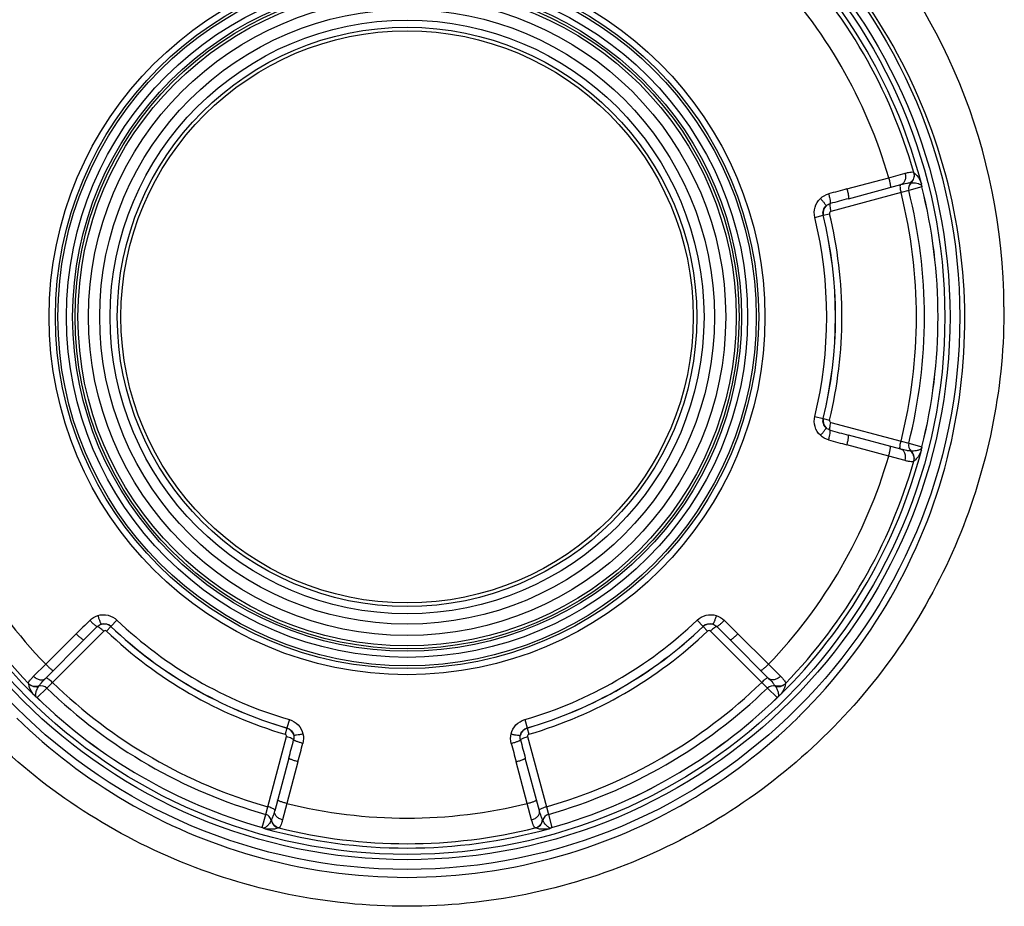
# Model space of a CAD drawing. Units: millimetres. Extents: x -1686 to 4120, y -1850 to 2563.
# Drawn here: x 406 to 456, y -120 to -75 of the extents above; entities that cross this region are included whole.
import ezdxf

# ---------------------------------------------------------------- set-up
doc = ezdxf.new("R2010")
doc.units = ezdxf.units.MM
doc.header["$LTSCALE"] = 65.395
doc.layers.add('GEOM', color=7, linetype='CONTINUOUS')

msp = doc.modelspace()

# ---------------------------------------------------------------- linework, layer by layer
at = {"layer": 'GEOM', "linetype": 'Continuous'}
for p, q in [((450.004, -82.752), (450.838, -82.523)), ((447.869, -83.324), (450.004, -82.752)), ((450.634, -83.515), (447.05, -84.475)), ((447.946, -83.823), (450.632, -83.103)), ((451.027, -83.405), (450.634, -83.515)), ((451.7, -83.225), (451.027, -83.405)), ((451.689, -83.153), (451.674, -83.059)), ((451.688, -83.153), (451.689, -83.153)), ((451.7, -83.225), (451.7, -83.225)), ((446.225, -84.78), (446.656, -84.674)), ((446.66, -84.673), (446.656, -84.674)), ((446.66, -84.673), (446.977, -84.596)), ((446.225, -94.959), (446.656, -95.064)), ((446.656, -95.064), (446.66, -95.065)), ((446.66, -95.065), (446.977, -95.143)), ((447.05, -95.263), (450.634, -96.223)), ((450.632, -96.636), (447.946, -95.916)), ((450.004, -96.986), (447.869, -96.414)), ((450.634, -96.223), (451.027, -96.334)), ((451.027, -96.334), (451.7, -96.514)), ((451.688, -96.585), (451.689, -96.585)), ((451.7, -96.514), (451.7, -96.514)), ((450.838, -97.215), (450.004, -96.986)), ((410.239, -105.701), (410.013, -105.937)), ((410.242, -105.698), (410.239, -105.701)), ((410.549, -105.377), (410.242, -105.698)), ((440.21, -105.377), (440.516, -105.698)), ((440.52, -105.701), (440.516, -105.698)), ((440.52, -105.701), (440.745, -105.937)), ((406.904, -107.636), (408.466, -106.074)), ((409.873, -105.94), (407.249, -108.563)), ((443.509, -108.563), (440.886, -105.94)), ((442.293, -106.074), (443.855, -107.636)), ((406.893, -108.355), (408.86, -106.389)), ((441.899, -106.389), (443.866, -108.355)), ((406.288, -108.244), (406.904, -107.636)), ((443.855, -107.636), (444.471, -108.244)), ((407.249, -108.563), (406.957, -108.849)), ((443.801, -108.849), (443.509, -108.563)), ((406.957, -108.849), (406.465, -109.341)), ((444.294, -109.341), (443.801, -108.849)), ((406.409, -109.295), (406.408, -109.296)), ((406.408, -109.296), (406.43, -109.312)), ((406.43, -109.312), (406.464, -109.342)), ((406.465, -109.341), (406.464, -109.342)), ((444.294, -109.341), (444.294, -109.342)), ((444.35, -109.295), (444.351, -109.296)), ((444.351, -109.296), (444.424, -109.236)), ((419.365, -110.466), (419.24, -110.892)), ((431.394, -110.466), (431.519, -110.892)), ((419.239, -110.897), (419.147, -111.21)), ((419.239, -110.897), (419.24, -110.892)), ((431.519, -110.892), (431.52, -110.897)), ((431.52, -110.897), (431.611, -111.21)), ((418.255, -114.917), (419.215, -111.334)), ((431.544, -111.334), (432.504, -114.917)), ((419.333, -112.436), (418.613, -115.122)), ((419.803, -112.619), (419.231, -114.753)), ((431.528, -114.753), (430.956, -112.619)), ((432.146, -115.122), (431.426, -112.436)), ((419.231, -114.753), (419.012, -115.59)), ((431.747, -115.59), (431.528, -114.753)), ((418.154, -115.313), (418.255, -114.917)), ((432.504, -114.917), (432.605, -115.313)), ((417.973, -115.986), (418.154, -115.313)), ((432.605, -115.313), (432.785, -115.986)), ((417.973, -115.986), (417.973, -115.986)), ((418.041, -116.012), (418.129, -116.046)), ((418.041, -116.012), (418.041, -116.012)), ((432.718, -116.012), (432.718, -116.012)), ((432.785, -115.986), (432.786, -115.986))]:
    msp.add_line(p, q, dxfattribs=at)
for points in [[(451.7, -83.225), (451.692, -83.18), (451.689, -83.153)], [(451.674, -96.679), (451.677, -96.666), (451.689, -96.585)], [(451.689, -96.585), (451.692, -96.558), (451.7, -96.514)], [(406.335, -109.236), (406.344, -109.246), (406.408, -109.296)], [(444.294, -109.342), (444.328, -109.312), (444.351, -109.296)], [(417.973, -115.986), (418.016, -116.001), (418.041, -116.012)], [(432.629, -116.046), (432.642, -116.042), (432.718, -116.012)], [(432.718, -116.012), (432.743, -116.001), (432.786, -115.986)]]:
    msp.add_lwpolyline(points, dxfattribs=at)
for radius in [28.259, 27.759, 27.493, 18.3, 17.98, 17.85, 17.411, 17.096, 16.974, 16.824, 16.292, 15.714, 15.182, 14.813, 14.63]:
    msp.add_circle((425.379, -89.869), radius, dxfattribs=at)
for centre, radius, start, end in [((425.379, -89.494), 30.517, 0.2679, 86.7124), ((425.375, -90.014), 28.522, 15.0315, 45.6772), ((425.379, -89.869), 27.162, 134.5194, 165.4806), ((425.379, -89.869), 27.162, 14.5194, 45.4806), ((425.379, -89.869), 26.94, 135.9106, 164.0894), ((425.379, -89.869), 26.94, 15.9106, 44.0894), ((425.379, -89.869), 25.632, 136.1201, 163.8799), ((425.379, -89.869), 25.632, 16.1201, 43.8799), ((450.814, -82.637), 0.5, 311.8199, 15.8518), ((451.415, -83.307), 0.4, 131.9219, 194.1789), ((425.247, -90.029), 28.65, 0.3204, 14.9936), ((491.355, -245.644), 168.043, 104.99731, 105.32945), ((425.379, -89.869), 26.042, 345.8776, 14.1224), ((425.379, -89.869), 26.45, 345.8536, 14.1464), ((451.202, -83.18), 0.487, 3.1566, 14.3266), ((451.527, -83.279), 0.205, 38.0475, 39.075), ((452.086, -83.127), 0.399, 183.7044, 194.1547), ((425.379, -89.869), 27.147, 345.8321, 14.1679), ((425.379, -89.869), 27.146, 345.8321, 14.1679), ((544.55, -444.356), 373.251, 104.99988, 105.14832), ((447.146, -84.555), 0.5, 133.4567, 193.713), ((425.379, -89.869), 21.457, 346.279, 13.721), ((425.379, -89.869), 21.901, 346.279, 13.721), ((425.379, -89.869), 21.906, 346.2787, 13.7213), ((425.379, -89.869), 22.233, 346.2787, 13.7213), ((425.247, -89.996), 28.649, 345.5702, 0.2533), ((447.146, -95.184), 0.5, 166.287, 226.5433), ((544.547, 264.609), 373.242, 254.85168, 255.00012), ((491.356, 65.911), 168.049, 254.67055, 255.00269), ((451.415, -96.431), 0.4, 165.8206, 228.0736), ((451.421, -96.323), 0.378, 297.7151, 300.6371), ((451.202, -96.559), 0.487, 348.5565, 356.8432), ((451.526, -96.458), 0.206, 320.5323, 321.9506), ((452.086, -96.611), 0.399, 165.8461, 176.2948), ((425.379, -89.869), 27.162, 194.5194, 225.4806), ((425.379, -89.869), 25.632, 196.1201, 223.8799), ((425.379, -89.869), 25.632, 316.1201, 343.8799), ((425.379, -89.869), 27.162, 314.5194, 345.4806), ((425.375, -90.009), 28.522, 314.7391, 345.5325), ((450.814, -97.102), 0.5, 344.1501, 48.1903), ((451.203, -96.559), 0.486, 345.6716, 348.5535), ((425.379, -89.869), 26.94, 195.9106, 224.0894), ((425.379, -89.869), 26.94, 315.9106, 344.0894), ((527.3, -224.897), 168.049, 134.67055, 135.00269), ((672.782, -370.31), 373.242, 134.85168, 135.00012), ((409.893, -106.062), 0.5, 46.287, 106.5435), ((425.379, -89.869), 21.906, 226.2787, 253.7213), ((425.379, -89.869), 21.901, 226.279, 253.721), ((425.379, -89.869), 21.457, 226.279, 253.721), ((425.379, -89.869), 21.457, 286.279, 313.721), ((425.379, -89.869), 21.901, 286.279, 313.721), ((425.379, -89.869), 21.906, 286.2787, 313.7213), ((440.865, -106.062), 0.5, 73.4567, 133.713), ((177.97, -370.317), 373.251, 44.99988, 45.14832), ((323.462, -224.893), 168.043, 44.99731, 45.32945), ((425.379, -89.869), 22.233, 226.2787, 253.7213), ((425.379, -89.869), 22.233, 286.2787, 313.7213), ((406.398, -108.28), 0.5, 224.1501, 288.1903), ((425.379, -89.869), 26.042, 225.8776, 254.1224), ((425.379, -89.869), 26.042, 285.8776, 314.1224), ((444.36, -108.28), 0.5, 251.8199, 315.8518), ((407.64, -108.119), 1.718, 217.2588, 220.5623), ((406.679, -109.135), 0.4, 45.8206, 108.0736), ((425.379, -89.869), 26.45, 225.8536, 254.1464), ((425.379, -89.869), 26.45, 285.8536, 314.1464), ((444.08, -109.135), 0.4, 71.9219, 134.1789), ((406.675, -108.888), 0.486, 225.6716, 228.5538), ((406.675, -108.888), 0.487, 228.5567, 236.8432), ((406.187, -109.627), 0.398, 51.0618, 56.3017), ((406.188, -109.626), 0.398, 45.8343, 51.0595), ((425.379, -89.869), 27.147, 225.8321, 254.1679), ((425.379, -89.869), 27.146, 225.8321, 254.1679), ((425.379, -89.869), 27.146, 285.8321, 314.1679), ((425.379, -89.869), 27.147, 285.8321, 314.1679), ((444.571, -109.627), 0.399, 123.7044, 134.1547), ((444.084, -108.888), 0.487, 303.1566, 314.3266), ((444.16, -109.219), 0.205, 338.0477, 339.0748), ((425.38, -90.011), 28.519, 225.6002, 253.9308), ((425.379, -90.011), 28.519, 286.0696, 314.4003), ((425.341, -89.973), 28.572, 314.4014, 314.7374), ((419.099, -111.377), 0.5, 13.4566, 73.713), ((431.66, -111.377), 0.5, 106.287, 166.5434), ((58.8, -15.83), 373.251, 344.99988, 345.14832), ((257.487, -69.118), 168.043, 344.99731, 345.32945), ((593.277, -69.117), 168.049, 194.67055, 195.00269), ((791.95, -15.833), 373.242, 194.85168, 195.00012), ((425.379, -89.869), 25.632, 256.1201, 283.8799), ((418.045, -115.698), 0.4, 11.9219, 74.1789), ((418.926, -115.513), 0.5, 191.8199, 255.8518), ((431.833, -115.513), 0.5, 284.1501, 348.1903), ((432.714, -115.698), 0.4, 105.8206, 168.0736), ((417.865, -116.369), 0.399, 63.7044, 74.1547), ((418.013, -115.809), 0.205, 278.0477, 279.0767), ((418.261, -115.577), 0.487, 243.1566, 254.3266), ((418.011, -115.802), 0.211, 279.0822, 281.218), ((425.379, -89.869), 27.162, 254.5194, 285.4806), ((425.379, -89.869), 26.94, 255.9106, 284.0894), ((432.498, -115.578), 0.486, 285.6716, 288.5537), ((432.498, -115.577), 0.487, 288.5567, 296.8432), ((432.746, -115.808), 0.206, 260.452, 261.9505), ((432.894, -116.369), 0.399, 105.8461, 116.2948), ((425.379, -90.016), 28.514, 253.9297, 286.0707)]:
    msp.add_arc(centre, radius, start, end, dxfattribs=at)
for points, knots in [([(394.863, -89.352), (394.881, -85.593), (396.341, -77.979), (402.57, -68.141), (412.071, -61.197), (419.762, -59.25), (423.629, -59.027)], [0, 0, 0, 0, 0.24633, 0.494678, 0.746098, 1, 1, 1, 1]), ([(450.838, -82.523), (450.856, -82.586), (450.873, -82.712), (450.846, -82.89), (450.766, -83.035), (450.677, -83.091), (450.632, -83.103)], [0, 0, 0, 0, 0.28904, 0.557235, 0.792098, 1, 1, 1, 1]), ([(450.838, -82.523), (450.898, -82.507), (451.002, -82.48), (451.141, -82.458), (451.229, -82.456), (451.28, -82.47), (451.287, -82.484)], [0, 0, 0, 0, 0.400011, 0.702339, 0.900289, 1, 1, 1, 1]), ([(451.287, -82.484), (451.313, -82.577), (451.308, -82.785), (451.185, -82.953), (451.108, -83.012)], [0, 0, 0, 0, 0.498105, 1, 1, 1, 1]), ([(451.287, -82.484), (451.288, -82.486), (451.291, -82.491), (451.292, -82.498), (451.295, -82.5)], [0, 0, 0, 0, 0.372708, 1, 1, 1, 1]), ([(451.295, -82.5), (451.354, -82.538), (451.518, -82.701), (451.622, -82.911), (451.674, -83.059)], [0, 0, 0, 0, 0.30698, 1, 1, 1, 1]), ([(450.004, -82.752), (450.02, -82.814), (450.049, -82.929), (450.076, -83.066), (450.088, -83.155), (450.091, -83.203), (450.091, -83.232), (450.085, -83.249), (450.08, -83.251)], [0, 0, 0, 0, 0.376105, 0.695911, 0.819225, 0.912105, 0.971623, 1, 1, 1, 1]), ([(450.632, -83.103), (450.729, -83.077), (450.887, -83.041), (451.047, -83.015), (451.108, -83.012)], [0, 0, 0, 0, 0.62438, 1, 1, 1, 1]), ([(451.108, -83.012), (451.113, -83.012), (451.126, -83.011), (451.139, -83.01), (451.148, -83.009)], [0, 0, 0, 0, 0.375999, 1, 1, 1, 1]), ([(451.148, -83.009), (451.176, -83.008), (451.296, -83.006), (451.417, -83.018), (451.505, -83.044)], [0, 0, 0, 0, 0.240834, 1, 1, 1, 1]), ([(451.505, -83.044), (451.519, -83.048), (451.585, -83.07), (451.651, -83.107), (451.686, -83.15)], [0, 0, 0, 0, 0.210688, 1, 1, 1, 1]), ([(447.869, -83.324), (447.886, -83.386), (447.914, -83.501), (447.941, -83.638), (447.954, -83.727), (447.957, -83.775), (447.956, -83.804), (447.95, -83.821), (447.946, -83.823)], [0, 0, 0, 0, 0.376103, 0.695917, 0.819234, 0.912114, 0.971629, 1, 1, 1, 1]), ([(450.601, -83.111), (450.588, -83.115), (450.577, -83.17), (450.579, -83.207), (450.582, -83.237)], [0, 0, 0, 0, 0.314912, 1, 1, 1, 1]), ([(450.582, -83.237), (450.583, -83.257), (450.595, -83.351), (450.615, -83.444), (450.634, -83.515)], [0, 0, 0, 0, 0.215714, 1, 1, 1, 1]), ([(446.225, -84.78), (446.183, -84.61), (446.191, -84.244), (446.385, -83.933), (446.512, -83.814)], [0, 0, 0, 0, 0.500619, 1, 1, 1, 1]), ([(446.512, -83.814), (446.553, -83.858), (446.627, -83.94), (446.71, -84.04), (446.761, -84.109), (446.786, -84.146), (446.799, -84.171), (446.805, -84.187), (446.802, -84.192)], [0, 0, 0, 0, 0.374738, 0.691503, 0.81432, 0.907969, 0.969618, 1, 1, 1, 1]), ([(446.929, -83.579), (446.945, -83.638), (446.973, -83.748), (447.001, -83.879), (447.014, -83.968), (447.019, -84.017), (447.019, -84.05), (447.016, -84.069), (447.012, -84.074)], [0, 0, 0, 0, 0.361263, 0.67361, 0.797803, 0.89515, 0.962633, 1, 1, 1, 1]), ([(446.656, -84.674), (446.635, -84.589), (446.64, -84.405), (446.739, -84.251), (446.802, -84.192)], [0, 0, 0, 0, 0.50408, 1, 1, 1, 1]), ([(447.05, -84.475), (447.026, -84.482), (446.98, -84.515), (446.971, -84.571), (446.977, -84.596)], [0, 0, 0, 0, 0.497816, 1, 1, 1, 1]), ([(447.012, -84.074), (447.007, -84.078), (447, -84.093), (446.993, -84.138), (446.998, -84.221), (447.017, -84.34), (447.038, -84.428), (447.05, -84.475)], [0, 0, 0, 0, 0.044983, 0.115731, 0.33711, 0.644943, 1, 1, 1, 1]), ([(455.896, -89.352), (455.914, -93.272), (454.396, -101.237), (447.731, -111.425), (437.551, -118.369), (425.379, -120.837), (413.208, -118.369), (403.028, -111.425), (396.362, -101.237), (394.845, -93.272), (394.863, -89.352)], [0, 0, 0, 0, 0.123101, 0.247266, 0.373034, 0.5, 0.626966, 0.752734, 0.876898, 1, 1, 1, 1]), ([(446.512, -95.925), (446.385, -95.805), (446.191, -95.495), (446.183, -95.128), (446.225, -94.959)], [0, 0, 0, 0, 0.499381, 1, 1, 1, 1]), ([(446.802, -95.547), (446.739, -95.488), (446.64, -95.333), (446.635, -95.149), (446.656, -95.064)], [0, 0, 0, 0, 0.495921, 1, 1, 1, 1]), ([(446.512, -95.925), (446.553, -95.881), (446.627, -95.799), (446.71, -95.698), (446.761, -95.63), (446.786, -95.592), (446.799, -95.567), (446.805, -95.551), (446.802, -95.547)], [0, 0, 0, 0, 0.374731, 0.691497, 0.814316, 0.907968, 0.969619, 1, 1, 1, 1]), ([(446.977, -95.143), (446.971, -95.167), (446.98, -95.224), (447.026, -95.257), (447.05, -95.263)], [0, 0, 0, 0, 0.502184, 1, 1, 1, 1]), ([(447.012, -95.664), (447.007, -95.661), (447, -95.645), (446.993, -95.6), (446.998, -95.517), (447.017, -95.398), (447.038, -95.31), (447.05, -95.263)], [0, 0, 0, 0, 0.044984, 0.115733, 0.337115, 0.644949, 1, 1, 1, 1]), ([(446.929, -96.159), (446.945, -96.101), (446.973, -95.991), (447.001, -95.859), (447.014, -95.77), (447.019, -95.721), (447.019, -95.688), (447.016, -95.669), (447.012, -95.664)], [0, 0, 0, 0, 0.361258, 0.673603, 0.797796, 0.895144, 0.962629, 1, 1, 1, 1]), ([(447.869, -96.414), (447.886, -96.353), (447.914, -96.238), (447.941, -96.101), (447.954, -96.011), (447.957, -95.963), (447.956, -95.935), (447.95, -95.917), (447.946, -95.916)], [0, 0, 0, 0, 0.376103, 0.695917, 0.819234, 0.912114, 0.971629, 1, 1, 1, 1]), ([(450.004, -96.986), (450.02, -96.924), (450.049, -96.81), (450.076, -96.673), (450.088, -96.583), (450.091, -96.535), (450.091, -96.506), (450.085, -96.489), (450.08, -96.488)], [0, 0, 0, 0, 0.376116, 0.695926, 0.819239, 0.912115, 0.971628, 1, 1, 1, 1]), ([(450.601, -96.627), (450.588, -96.624), (450.577, -96.569), (450.579, -96.531), (450.582, -96.501)], [0, 0, 0, 0, 0.314915, 1, 1, 1, 1]), ([(450.582, -96.501), (450.583, -96.481), (450.595, -96.387), (450.615, -96.295), (450.634, -96.223)], [0, 0, 0, 0, 0.215715, 1, 1, 1, 1]), ([(451.108, -96.726), (451.047, -96.723), (450.887, -96.697), (450.729, -96.662), (450.632, -96.636)], [0, 0, 0, 0, 0.375633, 1, 1, 1, 1]), ([(450.838, -97.215), (450.856, -97.153), (450.873, -97.027), (450.846, -96.848), (450.766, -96.704), (450.677, -96.648), (450.632, -96.636)], [0, 0, 0, 0, 0.28904, 0.557234, 0.792097, 1, 1, 1, 1]), ([(451.685, -96.589), (451.679, -96.597), (451.658, -96.619), (451.633, -96.638), (451.614, -96.649)], [0, 0, 0, 0, 0.302924, 1, 1, 1, 1]), ([(451.148, -96.729), (451.146, -96.729), (451.133, -96.728), (451.119, -96.727), (451.108, -96.726)], [0, 0, 0, 0, 0.119525, 1, 1, 1, 1]), ([(451.287, -97.254), (451.313, -97.161), (451.308, -96.953), (451.185, -96.785), (451.108, -96.726)], [0, 0, 0, 0, 0.498106, 1, 1, 1, 1]), ([(451.498, -96.697), (451.468, -96.705), (451.353, -96.73), (451.234, -96.733), (451.148, -96.729)], [0, 0, 0, 0, 0.263224, 1, 1, 1, 1]), ([(451.674, -96.679), (451.622, -96.828), (451.518, -97.037), (451.354, -97.201), (451.295, -97.238)], [0, 0, 0, 0, 0.693021, 1, 1, 1, 1]), ([(451.597, -96.658), (451.589, -96.662), (451.557, -96.678), (451.523, -96.69), (451.498, -96.697)], [0, 0, 0, 0, 0.265449, 1, 1, 1, 1]), ([(451.287, -97.254), (451.28, -97.268), (451.229, -97.283), (451.141, -97.28), (451.002, -97.258), (450.898, -97.232), (450.838, -97.215)], [0, 0, 0, 0, 0.099683, 0.297656, 0.599981, 1, 1, 1, 1]), ([(451.295, -97.238), (451.295, -97.239), (451.291, -97.244), (451.289, -97.249), (451.287, -97.254)], [0, 0, 0, 0, 0.116284, 1, 1, 1, 1]), ([(409.569, -105.142), (409.736, -105.093), (410.102, -105.08), (410.423, -105.256), (410.549, -105.377)], [0, 0, 0, 0, 0.499381, 1, 1, 1, 1]), ([(409.569, -105.142), (409.587, -105.2), (409.621, -105.305), (409.666, -105.428), (409.7, -105.506), (409.72, -105.547), (409.735, -105.57), (409.746, -105.583), (409.751, -105.583)], [0, 0, 0, 0, 0.374731, 0.691497, 0.814316, 0.907968, 0.969619, 1, 1, 1, 1]), ([(440.21, -105.377), (440.336, -105.256), (440.657, -105.08), (441.023, -105.093), (441.19, -105.142)], [0, 0, 0, 0, 0.500619, 1, 1, 1, 1]), ([(441.19, -105.142), (441.172, -105.2), (441.138, -105.305), (441.093, -105.428), (441.059, -105.506), (441.039, -105.547), (441.024, -105.57), (441.013, -105.583), (441.008, -105.583)], [0, 0, 0, 0, 0.374738, 0.691503, 0.81432, 0.907969, 0.969618, 1, 1, 1, 1]), ([(409.157, -105.387), (409.2, -105.43), (409.281, -105.509), (409.382, -105.599), (409.452, -105.655), (409.492, -105.683), (409.521, -105.7), (409.538, -105.707), (409.544, -105.706)], [0, 0, 0, 0, 0.361258, 0.673603, 0.797796, 0.895144, 0.962629, 1, 1, 1, 1]), ([(409.544, -105.706), (409.55, -105.704), (409.567, -105.705), (409.609, -105.722), (409.679, -105.768), (409.772, -105.843), (409.839, -105.905), (409.873, -105.94)], [0, 0, 0, 0, 0.044984, 0.115733, 0.337115, 0.644949, 1, 1, 1, 1]), ([(409.751, -105.583), (409.834, -105.558), (410.017, -105.55), (410.179, -105.637), (410.242, -105.698)], [0, 0, 0, 0, 0.495921, 1, 1, 1, 1]), ([(440.516, -105.698), (440.58, -105.637), (440.742, -105.55), (440.925, -105.558), (441.008, -105.583)], [0, 0, 0, 0, 0.50408, 1, 1, 1, 1]), ([(441.214, -105.706), (441.209, -105.704), (441.192, -105.705), (441.149, -105.722), (441.08, -105.768), (440.986, -105.843), (440.92, -105.905), (440.886, -105.94)], [0, 0, 0, 0, 0.044983, 0.115731, 0.33711, 0.644943, 1, 1, 1, 1]), ([(441.602, -105.387), (441.559, -105.43), (441.478, -105.509), (441.377, -105.599), (441.307, -105.655), (441.267, -105.683), (441.238, -105.7), (441.221, -105.707), (441.215, -105.706)], [0, 0, 0, 0, 0.361263, 0.67361, 0.797803, 0.89515, 0.962633, 1, 1, 1, 1]), ([(408.466, -106.074), (408.511, -106.119), (408.597, -106.201), (408.702, -106.293), (408.773, -106.348), (408.813, -106.375), (408.838, -106.389), (408.856, -106.392), (408.86, -106.389)], [0, 0, 0, 0, 0.376103, 0.695917, 0.819234, 0.912114, 0.971629, 1, 1, 1, 1]), ([(410.013, -105.937), (409.995, -105.919), (409.942, -105.899), (409.891, -105.922), (409.873, -105.94)], [0, 0, 0, 0, 0.502184, 1, 1, 1, 1]), ([(440.886, -105.94), (440.868, -105.922), (440.817, -105.899), (440.764, -105.919), (440.745, -105.937)], [0, 0, 0, 0, 0.497816, 1, 1, 1, 1]), ([(442.293, -106.074), (442.247, -106.119), (442.162, -106.201), (442.057, -106.293), (441.986, -106.348), (441.946, -106.375), (441.921, -106.389), (441.903, -106.392), (441.899, -106.389)], [0, 0, 0, 0, 0.376103, 0.695917, 0.819234, 0.912114, 0.971629, 1, 1, 1, 1]), ([(406.904, -107.636), (406.949, -107.681), (407.034, -107.763), (407.139, -107.855), (407.211, -107.911), (407.251, -107.937), (407.276, -107.951), (407.294, -107.955), (407.297, -107.951)], [0, 0, 0, 0, 0.376116, 0.695926, 0.819239, 0.912115, 0.971628, 1, 1, 1, 1]), ([(443.855, -107.636), (443.81, -107.681), (443.725, -107.763), (443.62, -107.855), (443.548, -107.911), (443.508, -107.937), (443.483, -107.951), (443.465, -107.955), (443.462, -107.951)], [0, 0, 0, 0, 0.376105, 0.695911, 0.819225, 0.912105, 0.971623, 1, 1, 1, 1]), ([(406.03, -108.613), (406.021, -108.601), (406.035, -108.548), (406.081, -108.474), (406.169, -108.364), (406.244, -108.287), (406.288, -108.244)], [0, 0, 0, 0, 0.099683, 0.297656, 0.599981, 1, 1, 1, 1]), ([(406.04, -108.628), (406.04, -108.628), (406.037, -108.622), (406.033, -108.618), (406.03, -108.613)], [0, 0, 0, 0, 0.116284, 1, 1, 1, 1]), ([(406.03, -108.613), (406.097, -108.683), (406.28, -108.783), (406.487, -108.76), (406.577, -108.722)], [0, 0, 0, 0, 0.498106, 1, 1, 1, 1]), ([(406.272, -109.159), (406.194, -109.056), (406.091, -108.886), (406.043, -108.694), (406.04, -108.628)], [0, 0, 0, 0, 0.664893, 1, 1, 1, 1]), ([(406.288, -108.244), (406.333, -108.291), (406.434, -108.369), (406.602, -108.435), (406.767, -108.438), (406.86, -108.388), (406.893, -108.355)], [0, 0, 0, 0, 0.28904, 0.557234, 0.792097, 1, 1, 1, 1]), ([(406.555, -108.755), (406.556, -108.754), (406.563, -108.743), (406.57, -108.732), (406.577, -108.722)], [0, 0, 0, 0, 0.119525, 1, 1, 1, 1]), ([(406.577, -108.722), (406.61, -108.671), (406.712, -108.545), (406.822, -108.427), (406.893, -108.355)], [0, 0, 0, 0, 0.375633, 1, 1, 1, 1]), ([(406.916, -108.333), (406.925, -108.323), (406.979, -108.341), (407.01, -108.362), (407.035, -108.379)], [0, 0, 0, 0, 0.314915, 1, 1, 1, 1]), ([(407.035, -108.379), (407.051, -108.391), (407.127, -108.447), (407.197, -108.511), (407.249, -108.563)], [0, 0, 0, 0, 0.215715, 1, 1, 1, 1]), ([(443.724, -108.379), (443.707, -108.391), (443.632, -108.447), (443.562, -108.511), (443.509, -108.563)], [0, 0, 0, 0, 0.215714, 1, 1, 1, 1]), ([(443.843, -108.333), (443.833, -108.323), (443.78, -108.341), (443.749, -108.362), (443.724, -108.379)], [0, 0, 0, 0, 0.314912, 1, 1, 1, 1]), ([(444.471, -108.244), (444.425, -108.291), (444.325, -108.369), (444.156, -108.435), (443.992, -108.438), (443.899, -108.388), (443.866, -108.355)], [0, 0, 0, 0, 0.28904, 0.557235, 0.792098, 1, 1, 1, 1]), ([(443.866, -108.355), (443.937, -108.427), (444.047, -108.545), (444.149, -108.671), (444.182, -108.722)], [0, 0, 0, 0, 0.62438, 1, 1, 1, 1]), ([(444.729, -108.613), (444.661, -108.683), (444.479, -108.783), (444.272, -108.76), (444.182, -108.722)], [0, 0, 0, 0, 0.498105, 1, 1, 1, 1]), ([(444.182, -108.722), (444.185, -108.726), (444.192, -108.737), (444.199, -108.749), (444.204, -108.755)], [0, 0, 0, 0, 0.375999, 1, 1, 1, 1]), ([(444.719, -108.628), (444.716, -108.698), (444.656, -108.922), (444.527, -109.116), (444.424, -109.236)], [0, 0, 0, 0, 0.30698, 1, 1, 1, 1]), ([(444.471, -108.244), (444.515, -108.287), (444.59, -108.364), (444.678, -108.474), (444.724, -108.548), (444.738, -108.601), (444.729, -108.613)], [0, 0, 0, 0, 0.400011, 0.702339, 0.900289, 1, 1, 1, 1]), ([(444.729, -108.613), (444.728, -108.615), (444.724, -108.62), (444.719, -108.625), (444.719, -108.628)], [0, 0, 0, 0, 0.372708, 1, 1, 1, 1]), ([(406.392, -109.224), (406.392, -109.218), (406.391, -109.198), (406.391, -109.178), (406.392, -109.163)], [0, 0, 0, 0, 0.26621, 1, 1, 1, 1]), ([(406.392, -109.163), (406.393, -109.154), (406.397, -109.119), (406.404, -109.085), (406.411, -109.06)], [0, 0, 0, 0, 0.263094, 1, 1, 1, 1]), ([(406.4, -109.268), (406.399, -109.264), (406.395, -109.25), (406.393, -109.235), (406.392, -109.224)], [0, 0, 0, 0, 0.273346, 1, 1, 1, 1]), ([(406.411, -109.06), (406.419, -109.032), (406.456, -108.925), (406.51, -108.825), (406.555, -108.755)], [0, 0, 0, 0, 0.261991, 1, 1, 1, 1]), ([(444.204, -108.755), (444.219, -108.778), (444.278, -108.875), (444.326, -108.98), (444.348, -109.063)], [0, 0, 0, 0, 0.24169, 1, 1, 1, 1]), ([(444.348, -109.063), (444.353, -109.079), (444.37, -109.153), (444.373, -109.235), (444.352, -109.292)], [0, 0, 0, 0, 0.211204, 1, 1, 1, 1]), ([(419.365, -110.466), (419.532, -110.515), (419.845, -110.706), (420.017, -111.029), (420.058, -111.198)], [0, 0, 0, 0, 0.50062, 1, 1, 1, 1]), ([(430.701, -111.198), (430.741, -111.029), (430.914, -110.706), (431.227, -110.515), (431.394, -110.466)], [0, 0, 0, 0, 0.49938, 1, 1, 1, 1]), ([(419.215, -111.334), (419.222, -111.309), (419.216, -111.253), (419.172, -111.218), (419.147, -111.21)], [0, 0, 0, 0, 0.497816, 1, 1, 1, 1]), ([(419.24, -110.892), (419.324, -110.917), (419.481, -111.014), (419.565, -111.177), (419.585, -111.261)], [0, 0, 0, 0, 0.504081, 1, 1, 1, 1]), ([(420.058, -111.198), (419.999, -111.211), (419.891, -111.235), (419.762, -111.257), (419.678, -111.267), (419.632, -111.269), (419.604, -111.268), (419.587, -111.265), (419.585, -111.261)], [0, 0, 0, 0, 0.374737, 0.691502, 0.814319, 0.907969, 0.969618, 1, 1, 1, 1]), ([(430.701, -111.198), (430.76, -111.211), (430.868, -111.234), (430.997, -111.257), (431.081, -111.267), (431.127, -111.269), (431.155, -111.268), (431.172, -111.265), (431.174, -111.261)], [0, 0, 0, 0, 0.374731, 0.691497, 0.814316, 0.907968, 0.969619, 1, 1, 1, 1]), ([(431.174, -111.261), (431.193, -111.177), (431.278, -111.014), (431.434, -110.917), (431.519, -110.892)], [0, 0, 0, 0, 0.495921, 1, 1, 1, 1]), ([(431.611, -111.21), (431.587, -111.218), (431.543, -111.253), (431.537, -111.309), (431.544, -111.334)], [0, 0, 0, 0, 0.502184, 1, 1, 1, 1]), ([(419.582, -111.501), (419.581, -111.495), (419.571, -111.481), (419.535, -111.453), (419.461, -111.416), (419.349, -111.372), (419.262, -111.346), (419.215, -111.334)], [0, 0, 0, 0, 0.044982, 0.115729, 0.337107, 0.644942, 1, 1, 1, 1]), ([(420.052, -111.677), (419.993, -111.662), (419.884, -111.631), (419.756, -111.589), (419.673, -111.556), (419.628, -111.536), (419.599, -111.519), (419.584, -111.507), (419.582, -111.501)], [0, 0, 0, 0, 0.361263, 0.67361, 0.797803, 0.89515, 0.962633, 1, 1, 1, 1]), ([(430.707, -111.677), (430.766, -111.662), (430.875, -111.631), (431.003, -111.589), (431.086, -111.556), (431.131, -111.535), (431.16, -111.519), (431.175, -111.507), (431.177, -111.501)], [0, 0, 0, 0, 0.361257, 0.673602, 0.797796, 0.895144, 0.962629, 1, 1, 1, 1]), ([(431.177, -111.501), (431.178, -111.495), (431.188, -111.481), (431.223, -111.453), (431.297, -111.416), (431.41, -111.372), (431.497, -111.346), (431.544, -111.334)], [0, 0, 0, 0, 0.044984, 0.115733, 0.337115, 0.644949, 1, 1, 1, 1]), ([(419.803, -112.619), (419.741, -112.602), (419.627, -112.569), (419.495, -112.524), (419.411, -112.49), (419.368, -112.469), (419.344, -112.454), (419.332, -112.44), (419.333, -112.436)], [0, 0, 0, 0, 0.376103, 0.695917, 0.819234, 0.912114, 0.971629, 1, 1, 1, 1]), ([(430.956, -112.619), (431.018, -112.602), (431.132, -112.569), (431.264, -112.524), (431.348, -112.49), (431.391, -112.469), (431.415, -112.454), (431.427, -112.44), (431.426, -112.436)], [0, 0, 0, 0, 0.376103, 0.695917, 0.819234, 0.912114, 0.971629, 1, 1, 1, 1]), ([(419.231, -114.753), (419.169, -114.737), (419.055, -114.704), (418.923, -114.659), (418.839, -114.625), (418.796, -114.603), (418.772, -114.589), (418.76, -114.575), (418.761, -114.57)], [0, 0, 0, 0, 0.376105, 0.695911, 0.819225, 0.912105, 0.971623, 1, 1, 1, 1]), ([(431.528, -114.753), (431.59, -114.737), (431.703, -114.704), (431.836, -114.659), (431.92, -114.625), (431.962, -114.603), (431.987, -114.589), (431.999, -114.575), (431.998, -114.57)], [0, 0, 0, 0, 0.376116, 0.695926, 0.819239, 0.912115, 0.971628, 1, 1, 1, 1]), ([(418.599, -115.056), (418.583, -115.043), (418.539, -115.018), (418.425, -114.968), (418.326, -114.937), (418.255, -114.917)], [0, 0, 0, 0, 0.168719, 0.404331, 1, 1, 1, 1]), ([(418.613, -115.122), (418.587, -115.219), (418.539, -115.374), (418.481, -115.525), (418.454, -115.579)], [0, 0, 0, 0, 0.62438, 1, 1, 1, 1]), ([(418.621, -115.091), (418.622, -115.089), (418.621, -115.074), (418.608, -115.064), (418.599, -115.056)], [0, 0, 0, 0, 0.173059, 1, 1, 1, 1]), ([(419.012, -115.59), (418.949, -115.574), (418.831, -115.526), (418.69, -115.413), (418.605, -115.272), (418.601, -115.167), (418.613, -115.122)], [0, 0, 0, 0, 0.28904, 0.557235, 0.792098, 1, 1, 1, 1]), ([(431.747, -115.59), (431.81, -115.574), (431.928, -115.526), (432.069, -115.413), (432.154, -115.272), (432.158, -115.167), (432.146, -115.122)], [0, 0, 0, 0, 0.28904, 0.557234, 0.792097, 1, 1, 1, 1]), ([(432.138, -115.091), (432.137, -115.089), (432.138, -115.074), (432.151, -115.064), (432.16, -115.056)], [0, 0, 0, 0, 0.173058, 1, 1, 1, 1]), ([(432.305, -115.579), (432.278, -115.525), (432.22, -115.374), (432.172, -115.219), (432.146, -115.122)], [0, 0, 0, 0, 0.375633, 1, 1, 1, 1]), ([(432.16, -115.056), (432.176, -115.043), (432.22, -115.018), (432.334, -114.968), (432.433, -114.937), (432.504, -114.917)], [0, 0, 0, 0, 0.16872, 0.404333, 1, 1, 1, 1]), ([(418.436, -115.615), (418.397, -115.69), (418.329, -115.802), (418.202, -115.939), (418.11, -115.998), (418.053, -116.01)], [0, 0, 0, 0, 0.448045, 0.691092, 1, 1, 1, 1]), ([(418.454, -115.579), (418.451, -115.584), (418.446, -115.596), (418.439, -115.607), (418.436, -115.615)], [0, 0, 0, 0, 0.375999, 1, 1, 1, 1]), ([(418.821, -115.999), (418.727, -115.975), (418.55, -115.866), (418.466, -115.676), (418.454, -115.579)], [0, 0, 0, 0, 0.498105, 1, 1, 1, 1]), ([(419.012, -115.59), (418.996, -115.65), (418.967, -115.753), (418.917, -115.885), (418.875, -115.962), (418.837, -116), (418.821, -115.999)], [0, 0, 0, 0, 0.400011, 0.702339, 0.900289, 1, 1, 1, 1]), ([(431.937, -115.999), (431.922, -116), (431.884, -115.962), (431.842, -115.885), (431.792, -115.753), (431.762, -115.65), (431.747, -115.59)], [0, 0, 0, 0, 0.099683, 0.297656, 0.599981, 1, 1, 1, 1]), ([(431.937, -115.999), (432.031, -115.975), (432.209, -115.866), (432.293, -115.676), (432.305, -115.579)], [0, 0, 0, 0, 0.498106, 1, 1, 1, 1]), ([(432.323, -115.615), (432.322, -115.614), (432.316, -115.602), (432.31, -115.59), (432.305, -115.579)], [0, 0, 0, 0, 0.119525, 1, 1, 1, 1]), ([(432.564, -115.936), (432.536, -115.913), (432.44, -115.818), (432.368, -115.702), (432.323, -115.615)], [0, 0, 0, 0, 0.268677, 1, 1, 1, 1]), ([(418.803, -115.997), (418.741, -116.03), (418.517, -116.09), (418.285, -116.075), (418.13, -116.046)], [0, 0, 0, 0, 0.30698, 1, 1, 1, 1]), ([(418.821, -115.999), (418.819, -115.998), (418.813, -115.998), (418.807, -115.996), (418.803, -115.997)], [0, 0, 0, 0, 0.372708, 1, 1, 1, 1]), ([(431.955, -115.997), (431.955, -115.997), (431.949, -115.997), (431.943, -115.998), (431.937, -115.999)], [0, 0, 0, 0, 0.116284, 1, 1, 1, 1]), ([(432.629, -116.046), (432.474, -116.075), (432.241, -116.09), (432.018, -116.03), (431.955, -115.997)], [0, 0, 0, 0, 0.693021, 1, 1, 1, 1]), ([(432.712, -116.011), (432.706, -116.01), (432.683, -116.005), (432.662, -115.997), (432.647, -115.99)], [0, 0, 0, 0, 0.294108, 1, 1, 1, 1])]:
    msp.add_open_spline(points, degree=3, knots=knots, dxfattribs=at)
for points in [[(446.512, -83.814), (446.628, -83.704), (446.775, -83.621), (446.929, -83.579)], [(446.802, -84.192), (446.861, -84.137), (446.935, -84.095), (447.012, -84.074)], [(447.012, -95.664), (446.935, -95.643), (446.861, -95.602), (446.802, -95.547)], [(446.929, -96.159), (446.775, -96.117), (446.628, -96.034), (446.512, -95.925)], [(409.157, -105.387), (409.271, -105.274), (409.416, -105.188), (409.569, -105.142)], [(441.19, -105.142), (441.343, -105.188), (441.488, -105.274), (441.602, -105.387)], [(409.544, -105.706), (409.601, -105.65), (409.674, -105.606), (409.751, -105.583)], [(441.008, -105.583), (441.085, -105.606), (441.158, -105.65), (441.214, -105.706)], [(406.409, -109.295), (406.405, -109.287), (406.402, -109.278), (406.4, -109.268)], [(420.058, -111.198), (420.094, -111.353), (420.092, -111.523), (420.052, -111.677)], [(430.707, -111.677), (430.666, -111.523), (430.664, -111.353), (430.701, -111.198)], [(419.585, -111.261), (419.603, -111.339), (419.602, -111.424), (419.582, -111.501)], [(431.177, -111.501), (431.157, -111.424), (431.156, -111.339), (431.174, -111.261)], [(432.614, -115.972), (432.596, -115.961), (432.58, -115.949), (432.564, -115.936)], [(432.647, -115.99), (432.636, -115.984), (432.625, -115.978), (432.614, -115.972)]]:
    msp.add_open_spline(points, degree=3, dxfattribs=at)

doc.saveas('drawing.dxf')
